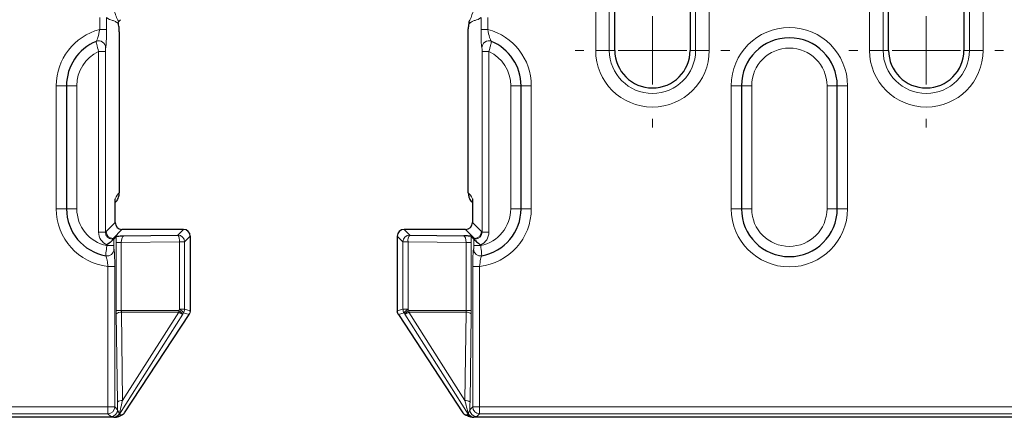
# Model space of a CAD drawing. Units: millimetres. Extents: x 0 to 420, y 0 to 297.
# Drawn here: x 346 to 382, y 114 to 128 of the extents above; entities that cross this region are included whole.
import ezdxf

# ---------------------------------------------------------------- set-up
doc = ezdxf.new("R2010")
doc.units = ezdxf.units.MM

# ---------------------------------------------------------------- blocks, each defined once
blk = doc.blocks.new('SW_CENTERMARKSYMBOL_12')
at = {"color": 0, "linetype": 'Continuous', "lineweight": 18}
for p, q in [((0, 2.5), (0, 2.826)), ((0, 0), (0, 1.25)), ((-2.5, 0), (-2.826, 0)), ((0, 0), (-1.25, 0)), ((0, 0), (0, -1.25)), ((0, 0), (1.25, 0)), ((2.5, 0), (2.826, 0)), ((0, -2.5), (0, -2.826)), ((0, -25.959), (0, -25.633)), ((0, -28.459), (0, -27.209)), ((-2.5, -28.459), (-2.826, -28.459)), ((0, -28.459), (-1.25, -28.459)), ((0, -28.459), (0, -29.709)), ((0, -28.459), (1.25, -28.459)), ((2.5, -28.459), (2.826, -28.459)), ((0, -30.959), (0, -31.284))]:
    blk.add_line(p, q, dxfattribs=at)
blk = doc.blocks.new('SW_CENTERMARKSYMBOL_13')
at = {"color": 0, "linetype": 'Continuous', "lineweight": 18}
for p, q in [((0, 2.5), (0, 2.826)), ((0, 0), (0, 1.25)), ((-2.5, 0), (-2.826, 0)), ((0, 0), (-1.25, 0)), ((0, 0), (0, -1.25)), ((0, 0), (1.25, 0)), ((2.5, 0), (2.826, 0)), ((0, -2.5), (0, -2.826)), ((0, -28.459), (0, -28.133)), ((0, -30.959), (0, -29.709)), ((-2.5, -30.959), (-2.826, -30.959)), ((0, -30.959), (-1.25, -30.959)), ((0, -30.959), (0, -32.209)), ((0, -30.959), (1.25, -30.959)), ((2.5, -30.959), (2.826, -30.959)), ((0, -33.459), (0, -33.784))]:
    blk.add_line(p, q, dxfattribs=at)

msp = doc.modelspace()

# ---------------------------------------------------------------- linework, layer by layer
at = {"color": 8, "linetype": 'Continuous', "lineweight": 18}
for p, q in [((377.2795, 127.2615), (377.2795, 158.2201)), ((377.7776, 158.2201), (377.7776, 127.2615)), ((380.9289, 127.2615), (380.9289, 158.2201)), ((381.427, 158.2201), (381.427, 127.2615)), ((367.2795, 127.2615), (367.2795, 155.7201)), ((367.7776, 155.7201), (367.7776, 127.2615)), ((370.9289, 127.2615), (370.9289, 155.7201)), ((371.427, 155.7201), (371.427, 127.2615)), ((349.165, 128.0258), (349.165, 128.4646)), ((349.4146, 128.4646), (349.4146, 128.0258)), ((363.0919, 128.0258), (363.0919, 128.4646)), ((363.3415, 128.4646), (363.3415, 128.0258)), ((349.165, 128.0258), (349.4146, 128.0258)), ((363.3415, 128.0258), (363.0919, 128.0258)), ((349.1257, 127.2179), (349.3753, 127.2179)), ((349.1257, 120.6119), (349.1257, 127.2179)), ((349.3753, 127.2179), (349.3753, 120.6119)), ((363.3808, 127.2179), (363.1312, 127.2179)), ((363.1312, 120.6119), (363.1312, 127.2179)), ((363.3808, 127.2179), (363.3808, 120.6119)), ((367.7776, 127.2615), (367.2795, 127.2615)), ((367.7776, 127.2615), (367.9783, 127.2615)), ((370.9289, 127.2615), (370.7283, 127.2615)), ((370.9289, 127.2615), (371.427, 127.2615)), ((377.7776, 127.2615), (377.2795, 127.2615)), ((377.7776, 127.2615), (377.9783, 127.2615)), ((380.9289, 127.2615), (380.7283, 127.2615)), ((380.9289, 127.2615), (381.427, 127.2615)), ((347.5783, 125.9701), (347.9533, 125.9701)), ((347.5783, 121.4701), (347.5783, 125.9701)), ((347.9533, 125.9701), (348.3283, 125.9701)), ((348.3283, 125.9701), (348.3283, 121.4701)), ((364.1783, 125.9701), (364.5533, 125.9701)), ((364.1783, 121.4701), (364.1783, 125.9701)), ((364.5533, 125.9701), (364.9283, 125.9701)), ((364.9283, 125.9701), (364.9283, 121.4701)), ((372.2283, 125.9701), (372.6033, 125.9701)), ((372.2283, 121.4701), (372.2283, 125.9701)), ((372.6033, 125.9701), (372.9783, 125.9701)), ((372.9783, 125.9701), (372.9783, 121.4701)), ((376.1033, 125.9701), (375.7283, 125.9701)), ((375.7283, 121.4701), (375.7283, 125.9701)), ((376.4783, 125.9701), (376.1033, 125.9701)), ((376.4783, 125.9701), (376.4783, 121.4701)), ((347.5783, 121.4701), (347.9533, 121.4701)), ((347.9533, 121.4701), (348.3283, 121.4701)), ((364.1783, 121.4701), (364.5533, 121.4701)), ((364.5533, 121.4701), (364.9283, 121.4701)), ((372.6033, 121.4701), (372.2283, 121.4701)), ((372.9783, 121.4701), (372.6033, 121.4701)), ((375.7283, 121.4701), (376.1033, 121.4701)), ((376.1033, 121.4701), (376.4783, 121.4701)), ((349.4022, 120.6387), (349.7298, 120.9663)), ((362.7767, 120.9663), (363.1043, 120.6387)), ((349.1257, 120.6119), (349.3753, 120.6119)), ((349.3753, 120.6119), (349.4022, 120.6387)), ((349.9794, 120.7166), (349.6519, 120.3891)), ((352.0159, 120.5104), (352.2222, 120.7166)), ((352.4718, 120.467), (352.2656, 120.2608)), ((360.2409, 120.2608), (360.0347, 120.467)), ((360.2844, 120.7166), (360.4906, 120.5104)), ((362.8546, 120.3891), (362.5271, 120.7166)), ((363.1043, 120.6387), (363.1312, 120.6119)), ((363.3808, 120.6119), (363.1312, 120.6119)), ((349.4267, 120.1232), (349.4267, 120.1535)), ((349.6764, 120.1232), (349.4267, 120.1232)), ((349.6519, 120.3891), (349.625, 120.3622)), ((349.6764, 120.3622), (349.6764, 120.1232)), ((349.7708, 117.7509), (349.7708, 120.2309)), ((349.7708, 120.2309), (349.9558, 120.2309)), ((352.0807, 120.2608), (349.9558, 120.2309)), ((349.9558, 120.2309), (349.9558, 117.7509)), ((352.0807, 117.7947), (352.0807, 120.2608)), ((352.0807, 120.2608), (352.2656, 120.2608)), ((352.2656, 120.2608), (352.2656, 117.7947)), ((360.4259, 120.2608), (360.2409, 120.2608)), ((360.2409, 117.7947), (360.2409, 120.2608)), ((362.5507, 120.2309), (360.4259, 120.2608)), ((360.4259, 120.2608), (360.4259, 117.7947)), ((362.5507, 117.7509), (362.5507, 120.2309)), ((362.5507, 120.2309), (362.7357, 120.2309)), ((362.7357, 120.2309), (362.7357, 117.7509)), ((362.8301, 120.1232), (362.8301, 120.3622)), ((362.8301, 120.1232), (363.0798, 120.1232)), ((362.8815, 120.3622), (362.8546, 120.3891)), ((363.0798, 120.1535), (363.0798, 120.1232)), ((349.7157, 119.3584), (349.466, 119.3584)), ((349.466, 114.2265), (349.466, 119.3584)), ((349.7157, 119.3584), (349.7157, 114.2265)), ((362.7908, 114.2265), (362.7908, 119.3584)), ((362.7908, 119.3584), (363.0405, 119.3584)), ((363.0405, 119.3584), (363.0405, 114.2265)), ((349.7708, 117.7509), (349.9558, 117.7509)), ((349.816, 114.4005), (349.7716, 117.6297)), ((352.1978, 117.6164), (349.8837, 113.9665)), ((349.9558, 117.7509), (352.0521, 117.7509)), ((349.9585, 117.6903), (350.0029, 114.4611)), ((352.0502, 117.6903), (349.9585, 117.6903)), ((350.0029, 114.4611), (352.0502, 117.6903)), ((352.0521, 117.7509), (352.0807, 117.7947)), ((352.0807, 117.7947), (352.2656, 117.7947)), ((352.2263, 117.6602), (352.1978, 117.6164)), ((352.4313, 117.6002), (352.2263, 117.6602)), ((352.2656, 117.7947), (352.4718, 117.7344)), ((360.0347, 117.7344), (360.2409, 117.7947)), ((360.2802, 117.6602), (360.0752, 117.6002)), ((360.4259, 117.7947), (360.2409, 117.7947)), ((360.3088, 117.6164), (360.2802, 117.6602)), ((362.6228, 113.9665), (360.3088, 117.6164)), ((360.4259, 117.7947), (360.4544, 117.7509)), ((360.4544, 117.7509), (362.5507, 117.7509)), ((362.548, 117.6903), (360.4563, 117.6903)), ((360.4563, 117.6903), (362.5036, 114.4611)), ((362.5036, 114.4611), (362.548, 117.6903)), ((362.5507, 117.7509), (362.7357, 117.7509)), ((362.7349, 117.6297), (362.6905, 114.4005)), ((196.8405, 114.2265), (349.466, 114.2265)), ((349.7157, 114.2265), (349.466, 114.2265)), ((349.466, 113.9768), (349.466, 114.2265)), ((349.7157, 114.2265), (349.8217, 114.1204)), ((362.6848, 114.1204), (362.7908, 114.2265)), ((362.7908, 114.2265), (363.0405, 114.2265)), ((363.0405, 114.2265), (397.3969, 114.2265)), ((363.0405, 114.2265), (363.0405, 113.9768)), ((349.466, 113.9768), (196.8405, 113.9768)), ((349.572, 113.8708), (349.466, 113.9768)), ((349.6768, 113.8451), (349.6734, 113.8513)), ((349.8837, 113.9665), (349.8888, 113.9572)), ((362.6177, 113.9572), (362.6228, 113.9665)), ((362.8331, 113.8513), (362.8297, 113.8451)), ((363.0405, 113.9768), (362.9345, 113.8708)), ((397.3969, 113.9768), (363.0405, 113.9768))]:
    msp.add_line(p, q, dxfattribs=at)
at = {"color": 7, "linetype": 'Continuous', "lineweight": 25}
for p, q in [((377.9783, 127.2615), (377.9783, 158.2201)), ((380.7283, 158.2201), (380.7283, 127.2615)), ((367.9783, 127.2615), (367.9783, 155.7201)), ((370.7283, 155.7201), (370.7283, 127.2615)), ((349.8595, 128.3205), (349.9227, 128.3836)), ((349.8818, 127.9389), (349.8818, 122.0555)), ((362.6247, 122.0555), (362.6247, 127.9389)), ((347.9533, 125.9701), (347.9533, 121.4701)), ((364.5533, 121.4701), (364.5533, 125.9701)), ((372.6033, 125.9701), (372.6033, 121.4701)), ((376.1033, 121.4701), (376.1033, 125.9701)), ((349.7298, 120.9663), (349.7298, 121.8342)), ((362.7767, 121.8342), (362.7767, 120.9663)), ((352.2222, 120.7166), (349.9794, 120.7166)), ((350.0466, 120.4828), (352.0159, 120.5104)), ((352.4718, 120.467), (352.4718, 117.7344)), ((360.0347, 120.467), (360.0347, 117.7344)), ((362.5271, 120.7166), (360.2844, 120.7166)), ((360.4906, 120.5104), (362.4599, 120.4828)), ((349.7739, 120.4597), (349.6764, 120.3622)), ((362.8301, 120.3622), (362.7326, 120.4597)), ((350.0765, 114.0045), (352.4313, 117.6002)), ((360.0752, 117.6002), (362.43, 114.0045)), ((349.6768, 113.8451), (196.6297, 113.8451)), ((349.9629, 113.9269), (350.0381, 113.9681)), ((362.4684, 113.9681), (362.5436, 113.9269)), ((397.5286, 113.8451), (362.8297, 113.8451))]:
    msp.add_line(p, q, dxfattribs=at)
at = {"color": 8, "linetype": 'Continuous', "lineweight": 18}
for centre, radius, start, end in [((349.7033, 125.9701), 2.125, 104.67282, 180), ((362.8033, 125.9701), 2.125, 0, 75.32718), ((374.3533, 125.9701), 2.125, 0, 180), ((349.1319, 127.3571), 0.25, 0.01661, 112.30639), ((363.3746, 127.3571), 0.25, 67.69361, 179.98339), ((374.3533, 125.9701), 1.375, 0, 180), ((349.7033, 125.9701), 1.375, 114.83764, 180), ((362.8033, 125.9701), 1.375, 0, 65.16236), ((369.3533, 127.2615), 2.0738, 180, 0), ((369.3533, 127.2615), 1.5757, 180, 0), ((379.3533, 127.2615), 2.0738, 180, 0), ((379.3533, 127.2615), 1.5757, 180, 0), ((349.7033, 121.4701), 2.125, 180, 263.58997), ((349.7033, 121.4701), 1.375, 180, 258.39724), ((362.8033, 121.4701), 2.125, 276.41003, 0), ((362.8033, 121.4701), 1.375, 281.60276, 0), ((374.3533, 121.4701), 2.125, 180, 0), ((374.3533, 121.4701), 1.375, 180, 0), ((351.7596, 120.3108), 0.3249, 351.14434, 37.91544), ((352.0151, 120.26), 0.2505, 0.1836, 89.8164), ((360.4914, 120.26), 0.2505, 90.1836, 179.8164), ((360.7469, 120.3108), 0.3249, 142.08456, 188.85566), ((349.433, 119.9945), 0.2499, 259.68086, 0.01504), ((363.0735, 119.9945), 0.2499, 179.98496, 280.31914), ((349.9339, 117.4478), 0.2437, 84.19411, 131.73264), ((351.1102, 117.7505), 0.942, 356.33247, 0.02039), ((352.3732, 118.1508), 0.5625, 234.95508, 251.82513), ((351.8723, 117.41), 0.3854, 32.36757, 62.17537), ((351.9008, 117.4539), 0.3854, 32.36757, 62.17537), ((352.0153, 117.7949), 0.2504, 327.44665, 359.95331), ((360.4913, 117.7949), 0.2504, 180.04669, 212.55335), ((360.6057, 117.4539), 0.3854, 117.82463, 147.63243), ((360.6343, 117.41), 0.3854, 117.82463, 147.63243), ((360.1333, 118.1508), 0.5625, 288.17487, 305.04492), ((361.3963, 117.7505), 0.942, 179.97961, 183.66753), ((362.5726, 117.4478), 0.2437, 48.26736, 95.80589), ((349.9783, 114.2187), 0.2437, 84.19411, 131.73264), ((362.5282, 114.2187), 0.2437, 48.26736, 95.80589), ((349.4652, 114.2273), 0.2505, 270.1836, 359.8164), ((349.5712, 114.1212), 0.2505, 270.1836, 359.8164), ((362.9353, 114.1212), 0.2505, 180.1836, 269.8164), ((363.0413, 114.2273), 0.2505, 180.1836, 269.8164), ((349.6674, 114.0965), 0.245, 271.16014, 329.76614), ((349.673, 114.1017), 0.2504, 270.09089, 327.30908), ((349.6708, 114.1003), 0.249, 270.59276, 327.42441), ((349.678, 114.0924), 0.2504, 282.66993, 327.30847), ((350.0753, 113.8335), 0.2408, 142.86709, 144.5453), ((349.8817, 113.9727), 0.00657, 260.5491, 287.40573), ((362.8285, 114.0924), 0.2504, 212.69153, 257.33007), ((362.6248, 113.9727), 0.00657, 252.59427, 279.4509), ((362.8335, 114.1017), 0.2504, 212.69092, 269.90911), ((362.4312, 113.8335), 0.2408, 35.4547, 37.13291), ((362.8357, 114.1003), 0.249, 212.57559, 269.40724), ((362.8391, 114.0965), 0.245, 210.23386, 268.83986)]:
    msp.add_arc(centre, radius, start, end, dxfattribs=at)
at = {"color": 7, "linetype": 'Continuous', "lineweight": 25}
for centre, radius, start, end in [((374.3533, 125.9701), 1.75, 0, 180), ((349.7033, 125.9701), 1.75, 112.37562, 180), ((362.8033, 125.9701), 1.75, 0, 67.62438), ((369.3533, 127.2615), 1.375, 180, 0), ((379.3533, 127.2615), 1.375, 180, 0), ((349.7033, 121.4701), 1.75, 180, 259.6304), ((362.8033, 121.4701), 1.75, 280.3696, 0), ((374.3533, 121.4701), 1.75, 180, 0)]:
    msp.add_arc(centre, radius, start, end, dxfattribs=at)
at = {"color": 8, "linetype": 'Continuous', "lineweight": 18}
for centre, major_axis, ratio, start_param, end_param in [((349.9489, 121.0935), (0.0535, 1.0076), 0.369427, 0.3221733, 0.7647096), ((362.5576, 121.0935), (-0.0535, 1.0076), 0.369427, 5.5184757, 5.961012), ((349.6264, 120.6132), (-0.3545, -0.3545), 0.9972647, 5.4991567, 6.6597602), ((349.6264, 120.6132), (0.1782, 0.1782), 0.9918461, 2.357564, 3.9256213), ((349.6526, 120.6394), (-0.1773, -0.1773), 0.9972647, 5.4991567, 7.0672139), ((350.048, 120.2331), (0.0047, 0.2501), 0.3685179, 0.0663565, 1.5865786), ((362.4585, 120.2331), (-0.0047, 0.2501), 0.3685179, 4.6966067, 6.2168288), ((362.8539, 120.6394), (0.1773, -0.1773), 0.9972647, 5.4991567, 7.0672139), ((362.8801, 120.6132), (0.1782, -0.1782), 0.9918461, 5.4991567, 7.0672139), ((362.8801, 120.6132), (0.3545, -0.3545), 0.9972647, 5.9066105, 7.0672139), ((349.7983, 120.2331), (0.0001, 0.5001), 0.0550231, 1.1006098, 1.5752165), ((362.7082, 120.2331), (-0.0001, 0.5001), 0.0550231, 4.7079688, 5.1825755), ((349.7983, 117.7509), (0, 0.5), 0.0550293, 1.5707963, 1.8155918), ((350.048, 117.7509), (0, 0.25), 0.3688776, 1.5707963, 1.8155918), ((362.4585, 117.7509), (0, 0.25), 0.3688776, 4.4675935, 4.712389), ((362.7082, 117.7509), (0, 0.5), 0.0550293, 4.4675935, 4.712389), ((349.8395, 114.7568), (-0.0019, 0.9298), 0.028173, 1.9638807, 2.3244408), ((350.0892, 114.7568), (0.2085, 0.7955), 0.0111033, 1.9544783, 2.9340448), ((362.4174, 114.7568), (-0.2085, 0.7955), 0.0111033, 3.3491405, 4.3287071), ((362.667, 114.7568), (0.0019, 0.9298), 0.028173, 3.9587445, 4.3193046)]:
    msp.add_ellipse(centre, major_axis=major_axis, ratio=ratio, start_param=start_param, end_param=end_param, dxfattribs=at)
at = {"color": 7, "linetype": 'Continuous', "lineweight": 25}
for centre, major_axis, ratio, start_param, end_param in [((349.9801, 120.967), (-0.1773, -0.1773), 0.9972647, 5.4991567, 7.0672139), ((362.5264, 120.967), (0.1773, -0.1773), 0.9972647, 5.4991567, 7.0672139), ((352.2215, 120.4663), (0.1773, 0.1773), 0.9972647, 5.4991567, 7.0672139), ((360.285, 120.4663), (-0.1773, 0.1773), 0.9972647, 5.4991567, 7.0672139), ((349.4267, 120.3629), (0.25, 0), 0.0524078, 6.0523828, 6.2308254), ((363.0798, 120.3629), (0.25, 0), 0.0524078, 3.1939525, 3.3723952), ((352.222, 117.7345), (0.2106, 0.1373), 0.9870748, 5.1304068, 5.3996692), ((352.2215, 117.7346), (0.2403, -0.0703), 0.9985126, 0.2271079, 0.2840882), ((360.285, 117.7346), (-0.2403, -0.0703), 0.9985126, 5.9990971, 6.0560774), ((360.2845, 117.7345), (0.2106, -0.1373), 0.9870748, 4.0251088, 4.2943711), ((349.7449, 113.9703), (0.2585, 0.0417), 0.4565386, 4.372859, 4.5927826), ((362.7616, 113.9703), (0.2585, -0.0417), 0.4565386, 4.8319954, 5.0519189)]:
    msp.add_ellipse(centre, major_axis=major_axis, ratio=ratio, start_param=start_param, end_param=end_param, dxfattribs=at)
at = {"color": 8, "linetype": 'Continuous', "lineweight": 18}
for points, knots in [([(349.4146, 128.4646), (349.4872, 128.398), (349.5962, 128.3704), (349.7234, 128.3279), (349.7779, 128.293), (349.8142, 128.2643), (349.8323, 128.2461), (349.8504, 128.228)], [0, 0, 0, 0, 0.5, 0.75, 0.875, 0.875, 1, 1, 1, 1]), ([(363.0919, 128.4646), (363.0193, 128.398), (362.9103, 128.3704), (362.7831, 128.3279), (362.7286, 128.293), (362.6924, 128.2643), (362.6742, 128.2461), (362.6561, 128.228)], [0, 0, 0, 0, 0.5, 0.75, 0.875, 0.875, 1, 1, 1, 1]), ([(349.0371, 127.5883), (349.0481, 127.5929), (349.0747, 127.6535), (349.1245, 127.815), (349.1482, 127.9188), (349.165, 128.0258)], [0, 0, 0, 0, 0.5, 0.5, 1, 1, 1, 1]), ([(349.4146, 128.0258), (349.4146, 127.9408), (349.4138, 127.8563), (349.4106, 127.7002), (349.4082, 127.627), (349.4023, 127.5033), (349.3987, 127.4517), (349.3927, 127.3975), (349.3906, 127.3832), (349.3863, 127.3636), (349.3841, 127.3581), (349.3819, 127.3572)], [0, 0, 0, 0, 0.25, 0.25, 0.5, 0.5, 0.75, 0.75, 0.875, 0.875, 1, 1, 1, 1]), ([(363.1246, 127.3572), (363.1202, 127.359), (363.1158, 127.3797), (363.1098, 127.4337), (363.1079, 127.4559), (363.1044, 127.5062), (363.1028, 127.5343), (363.0983, 127.6275), (363.0959, 127.7), (363.0927, 127.8576), (363.0919, 127.9407), (363.0919, 128.0258)], [0, 0, 0, 0, 0.25, 0.25, 0.375, 0.375, 0.5, 0.5, 0.75, 0.75, 1, 1, 1, 1]), ([(363.3415, 128.0258), (363.3583, 127.9187), (363.3819, 127.8155), (363.4193, 127.6939), (363.4321, 127.6589), (363.4544, 127.6073), (363.4639, 127.5906), (363.4694, 127.5883)], [0, 0, 0, 0, 0.5, 0.5, 0.75, 0.75, 1, 1, 1, 1]), ([(349.1257, 127.2179), (349.0981, 127.3137), (349.074, 127.4087), (349.0504, 127.5116), (349.0445, 127.5396), (349.0374, 127.5777), (349.0361, 127.5879), (349.0371, 127.5883)], [0, 0, 0, 0, 0.5, 0.5, 0.75, 0.75, 1, 1, 1, 1]), ([(349.3819, 127.3572), (349.3801, 127.3564), (349.3783, 127.3393), (349.376, 127.2872), (349.3753, 127.2527), (349.3753, 127.2179)], [0, 0, 0, 0, 0.5, 0.5, 1, 1, 1, 1]), ([(363.1312, 127.2179), (363.1312, 127.2528), (363.1305, 127.2869), (363.1282, 127.3395), (363.1264, 127.3564), (363.1246, 127.3572)], [0, 0, 0, 0, 0.5, 0.5, 1, 1, 1, 1]), ([(363.4694, 127.5883), (363.4715, 127.5875), (363.4641, 127.5463), (363.4403, 127.4425), (363.4305, 127.4021), (363.4074, 127.3128), (363.3946, 127.2659), (363.3808, 127.2179)], [0, 0, 0, 0, 0.5, 0.5, 0.75, 0.75, 1, 1, 1, 1]), ([(349.3883, 119.7487), (349.3862, 119.7491), (349.3887, 119.7901), (349.3989, 119.8939), (349.4033, 119.9353), (349.414, 120.0258), (349.4201, 120.074), (349.4267, 120.1232)], [0, 0, 0, 0, 0.5, 0.5, 0.75, 0.75, 1, 1, 1, 1]), ([(349.6764, 120.1232), (349.6764, 120.0897), (349.6771, 120.057), (349.6795, 120.0094), (349.6812, 119.9949), (349.6829, 119.9946)], [0, 0, 0, 0, 0.5, 0.5, 1, 1, 1, 1]), ([(362.8236, 119.9946), (362.8253, 119.9949), (362.827, 120.0094), (362.8294, 120.0569), (362.8301, 120.0898), (362.8301, 120.1232)], [0, 0, 0, 0, 0.5, 0.5, 1, 1, 1, 1]), ([(363.0798, 120.1232), (363.0931, 120.0249), (363.1043, 119.9282), (363.1144, 119.8246), (363.1168, 119.7967), (363.1192, 119.7588), (363.1193, 119.7489), (363.1182, 119.7487)], [0, 0, 0, 0, 0.5, 0.5, 0.75, 0.75, 1, 1, 1, 1]), ([(349.466, 119.3584), (349.4623, 119.409), (349.4574, 119.4585), (349.4453, 119.5513), (349.4382, 119.5938), (349.4156, 119.7015), (349.3986, 119.7468), (349.3883, 119.7487)], [0, 0, 0, 0, 0.25, 0.25, 0.5, 0.5, 1, 1, 1, 1]), ([(349.6829, 119.9946), (349.6873, 119.9938), (349.6916, 119.976), (349.6995, 119.9111), (349.7031, 119.8633), (349.7091, 119.7459), (349.7115, 119.6759), (349.7148, 119.5231), (349.7157, 119.4416), (349.7157, 119.3584)], [0, 0, 0, 0, 0.25, 0.25, 0.5, 0.5, 0.75, 0.75, 1, 1, 1, 1]), ([(362.7908, 119.3584), (362.7908, 119.4415), (362.7917, 119.5242), (362.795, 119.6758), (362.7974, 119.7463), (362.8034, 119.8635), (362.807, 119.9111), (362.815, 119.9763), (362.8192, 119.9938), (362.8236, 119.9946)], [0, 0, 0, 0, 0.25, 0.25, 0.5, 0.5, 0.75, 0.75, 1, 1, 1, 1]), ([(363.1182, 119.7487), (363.1131, 119.7477), (363.1063, 119.7362), (363.0915, 119.6952), (363.0834, 119.6657), (363.0608, 119.5582), (363.0479, 119.4596), (363.0405, 119.3584)], [0, 0, 0, 0, 0.25, 0.25, 0.5, 0.5, 1, 1, 1, 1]), ([(349.8217, 114.1204), (349.8246, 114.0976), (349.8362, 114.0732), (349.8552, 114.0346), (349.8618, 114.0213), (349.8728, 113.9955), (349.8768, 113.9824), (349.8791, 113.9732)], [0, 0, 0, 0, 0.5, 0.5, 0.75, 0.75, 1, 1, 1, 1]), ([(362.6274, 113.9732), (362.6297, 113.9824), (362.6337, 113.9954), (362.6446, 114.0212), (362.6512, 114.0345), (362.6703, 114.0731), (362.6819, 114.0976), (362.6848, 114.1204)], [0, 0, 0, 0, 0.25, 0.25, 0.5, 0.5, 1, 1, 1, 1]), ([(349.6724, 113.8516), (349.6685, 113.8524), (349.6622, 113.8531), (349.6504, 113.8547), (349.6443, 113.8555), (349.6267, 113.8578), (349.6157, 113.8594), (349.5876, 113.8642), (349.5754, 113.8674), (349.572, 113.8708)], [0, 0, 0, 0, 0.125, 0.125, 0.25, 0.25, 0.5, 0.5, 1, 1, 1, 1]), ([(349.6734, 113.8513), (349.6734, 113.8513), (349.6733, 113.8513), (349.6733, 113.8513), (349.6731, 113.8514), (349.6728, 113.8515), (349.6724, 113.8516)], [0, 0, 0, 0, 0.0000004298789, 0.0000004298789, 0.0000004298789, 0.0000097800649, 0.0000097800649, 0.0000097800649, 0.0000097800649]), ([(349.8888, 113.9572), (349.8942, 113.9553), (349.8997, 113.9533), (349.9051, 113.9513), (349.9249, 113.944), (349.9443, 113.936), (349.9629, 113.9269)], [0.000353652, 0.000353652, 0.000353652, 0.000353652, 0.0010000002, 0.0010000002, 0.0010000002, 0.0033632833, 0.0033632833, 0.0033632833, 0.0033632833]), ([(349.8888, 113.9572), (349.8919, 113.9544), (349.8951, 113.9516), (349.8982, 113.9488), (349.9115, 113.9371), (349.925, 113.9251), (349.9384, 113.9128)], [0, 0, 0, 0, 0.0004737646, 0.0004737646, 0.0004737646, 0.0024688628, 0.0024688628, 0.0024688628, 0.0024688628]), ([(362.5436, 113.9269), (362.5507, 113.9304), (362.5579, 113.9337), (362.5653, 113.9369), (362.5824, 113.9442), (362.5999, 113.9509), (362.6177, 113.9572)], [0.0000973611, 0.0000973611, 0.0000973611, 0.0000973611, 0.0010000011, 0.0010000011, 0.0010000011, 0.0031069911, 0.0031069911, 0.0031069911, 0.0031069911]), ([(362.5681, 113.9128), (362.5707, 113.9151), (362.5732, 113.9174), (362.5758, 113.9198), (362.586, 113.929), (362.5961, 113.9381), (362.6062, 113.947), (362.6101, 113.9504), (362.6139, 113.9538), (362.6177, 113.9572)], [0, 0, 0, 0, 0.0003783698, 0.0003783698, 0.0003783698, 0.0018918494, 0.0018918494, 0.0018918494, 0.0024688626, 0.0024688626, 0.0024688626, 0.0024688626]), ([(362.9345, 113.8708), (362.9311, 113.8674), (362.9189, 113.8642), (362.8909, 113.8594), (362.8799, 113.8578), (362.8623, 113.8555), (362.8562, 113.8547), (362.8443, 113.8531), (362.838, 113.8524), (362.8341, 113.8516)], [0, 0, 0, 0, 0.5, 0.5, 0.75, 0.75, 0.875, 0.875, 1, 1, 1, 1])]:
    msp.add_open_spline(points, degree=3, knots=knots, dxfattribs=at)
for points in [[(349.6638, 128.7137), (349.7839, 128.5828), (349.7473, 128.4514), (349.8595, 128.3205)], [(362.8427, 128.7137), (362.7226, 128.5828), (362.7592, 128.4514), (362.647, 128.3205)], [(349.8791, 113.9732), (349.8798, 113.9704), (349.8803, 113.968), (349.8807, 113.9662)], [(349.8833, 113.9788), (349.8823, 113.974), (349.8813, 113.9696), (349.8807, 113.9662)], [(362.6259, 113.9662), (362.6252, 113.9696), (362.6242, 113.974), (362.6232, 113.9788)], [(362.6259, 113.9662), (362.6263, 113.968), (362.6267, 113.9704), (362.6274, 113.9732)], [(362.8341, 113.8516), (362.8337, 113.8515), (362.8334, 113.8514), (362.8331, 113.8513)]]:
    msp.add_open_spline(points, degree=3, dxfattribs=at)
at = {"color": 7, "linetype": 'Continuous', "lineweight": 25}
for points, knots in [([(349.8504, 128.228), (349.8465, 128.2452), (349.846, 128.2557), (349.8454, 128.2759), (349.8459, 128.2845), (349.847, 128.2922)], [0, 0, 0, 0, 0.5, 0.5, 1, 1, 1, 1]), ([(349.8818, 127.9389), (349.8818, 127.962), (349.8811, 127.9827), (349.8795, 128.0159), (349.8785, 128.0297), (349.8755, 128.0667), (349.8734, 128.086), (349.8669, 128.1391), (349.8624, 128.1671), (349.8579, 128.193)], [0, 0, 0, 0, 0.125, 0.125, 0.25, 0.25, 0.5, 0.5, 1, 1, 1, 1]), ([(362.6247, 127.9389), (362.6247, 127.9621), (362.6254, 127.9827), (362.6271, 128.0159), (362.628, 128.0296), (362.631, 128.0667), (362.6331, 128.086), (362.6396, 128.139), (362.6441, 128.1671), (362.6486, 128.193)], [0, 0, 0, 0, 0.125, 0.125, 0.25, 0.25, 0.5, 0.5, 1, 1, 1, 1]), ([(362.6561, 128.228), (362.66, 128.2452), (362.6605, 128.2557), (362.6611, 128.2759), (362.6606, 128.2845), (362.6595, 128.2922)], [0, 0, 0, 0, 0.5, 0.5, 1, 1, 1, 1]), ([(349.7298, 121.7047), (349.7442, 121.7166), (349.8018, 121.7642), (349.8633, 121.8868), (349.8756, 121.9979), (349.8818, 122.0535)], [0, 0, 0, 0, 0.1427948, 0.5713878, 1, 1, 1, 1]), ([(362.6247, 122.0535), (362.6309, 121.9979), (362.6432, 121.8868), (362.7047, 121.7642), (362.7623, 121.7166), (362.7767, 121.7047)], [0, 0, 0, 0, 0.4286122, 0.8572052, 1, 1, 1, 1]), ([(349.7739, 120.4597), (349.7785, 120.4644), (349.8176, 120.4687), (349.92, 120.4762), (349.9839, 120.4795), (350.0466, 120.4828)], [0, 0, 0, 0, 0.5, 0.5, 1, 1, 1, 1]), ([(362.7326, 120.4597), (362.728, 120.4644), (362.6889, 120.4687), (362.5865, 120.4762), (362.5226, 120.4795), (362.4599, 120.4828)], [0, 0, 0, 0, 0.5, 0.5, 1, 1, 1, 1]), ([(349.6701, 120.3599), (349.6627, 120.3511), (349.6502, 120.3366), (349.6183, 120.3037), (349.5993, 120.2856), (349.5343, 120.2289), (349.4814, 120.1895), (349.4267, 120.1535)], [0, 0, 0, 0, 0.25, 0.25, 0.5, 0.5, 1, 1, 1, 1]), ([(349.6701, 120.3599), (349.6554, 120.3606), (349.641, 120.3614), (349.6266, 120.3621), (349.6261, 120.3621), (349.6255, 120.3622), (349.625, 120.3622)], [0, 0, 0, 0, 0.0001217292, 0.0001217292, 0.0001217292, 0.00012621357, 0.00012621357, 0.00012621357, 0.00012621357]), ([(362.8364, 120.3599), (362.8511, 120.3606), (362.8655, 120.3614), (362.8799, 120.3621), (362.8804, 120.3621), (362.881, 120.3622), (362.8815, 120.3622)], [0, 0, 0, 0, 0.0001217292, 0.0001217292, 0.0001217292, 0.00012621357, 0.00012621357, 0.00012621357, 0.00012621357]), ([(362.8364, 120.3599), (362.8438, 120.3511), (362.8564, 120.3366), (362.8883, 120.3037), (362.9072, 120.2856), (362.9722, 120.2289), (363.0251, 120.1895), (363.0798, 120.1535)], [0, 0, 0, 0, 0.25, 0.25, 0.5, 0.5, 1, 1, 1, 1]), ([(349.733, 113.8481), (349.7567, 113.8506), (349.7709, 113.8533), (349.7976, 113.8585), (349.8088, 113.8612), (349.8394, 113.8693), (349.8556, 113.8747), (349.8989, 113.891), (349.9204, 113.9019), (349.9384, 113.9128)], [0, 0, 0, 0, 0.125, 0.125, 0.25, 0.25, 0.5, 0.5, 1, 1, 1, 1]), ([(362.7735, 113.8481), (362.7498, 113.8506), (362.7356, 113.8533), (362.7089, 113.8585), (362.6977, 113.8612), (362.6671, 113.8693), (362.6509, 113.8747), (362.6076, 113.891), (362.5861, 113.9019), (362.5681, 113.9128)], [0, 0, 0, 0, 0.125, 0.125, 0.25, 0.25, 0.5, 0.5, 1, 1, 1, 1])]:
    msp.add_open_spline(points, degree=3, knots=knots, dxfattribs=at)
for points in [[(349.847, 128.2922), (349.8486, 128.3041), (349.8533, 128.3142), (349.8595, 128.3205)], [(349.8579, 128.193), (349.8554, 128.2055), (349.8529, 128.2171), (349.8504, 128.228)], [(362.647, 128.3205), (362.6532, 128.3142), (362.6579, 128.3041), (362.6595, 128.2922)], [(362.6486, 128.193), (362.6511, 128.2055), (362.6536, 128.2171), (362.6561, 128.228)], [(349.8818, 122.0555), (349.8818, 122.0548), (349.8818, 122.0542), (349.8818, 122.0535)], [(362.6247, 122.0535), (362.6247, 122.0542), (362.6247, 122.0548), (362.6247, 122.0555)], [(352.4714, 117.7202), (352.4702, 117.6997), (352.4665, 117.6799), (352.4603, 117.6609)], [(360.0462, 117.6609), (360.04, 117.6799), (360.0363, 117.6997), (360.0351, 117.7202)], [(350.0381, 113.9681), (350.046, 113.9724), (350.0612, 113.9883), (350.0765, 114.0045)], [(362.43, 114.0045), (362.4453, 113.9883), (362.4605, 113.9724), (362.4684, 113.9681)], [(349.9629, 113.9269), (349.9543, 113.9222), (349.9462, 113.9175), (349.9384, 113.9128)], [(362.5681, 113.9128), (362.5604, 113.9175), (362.5522, 113.9222), (362.5436, 113.9269)]]:
    msp.add_open_spline(points, degree=3, dxfattribs=at)

# ---------------------------------------------------------------- block references
at = {"color": 7, "linetype": 'Continuous', "lineweight": 0}
for name, p in [('SW_CENTERMARKSYMBOL_13', (379.3533, 158.2201)), ('SW_CENTERMARKSYMBOL_12', (369.3533, 155.7201))]:
    msp.add_blockref(name, p, dxfattribs=at)

doc.saveas('drawing.dxf')
